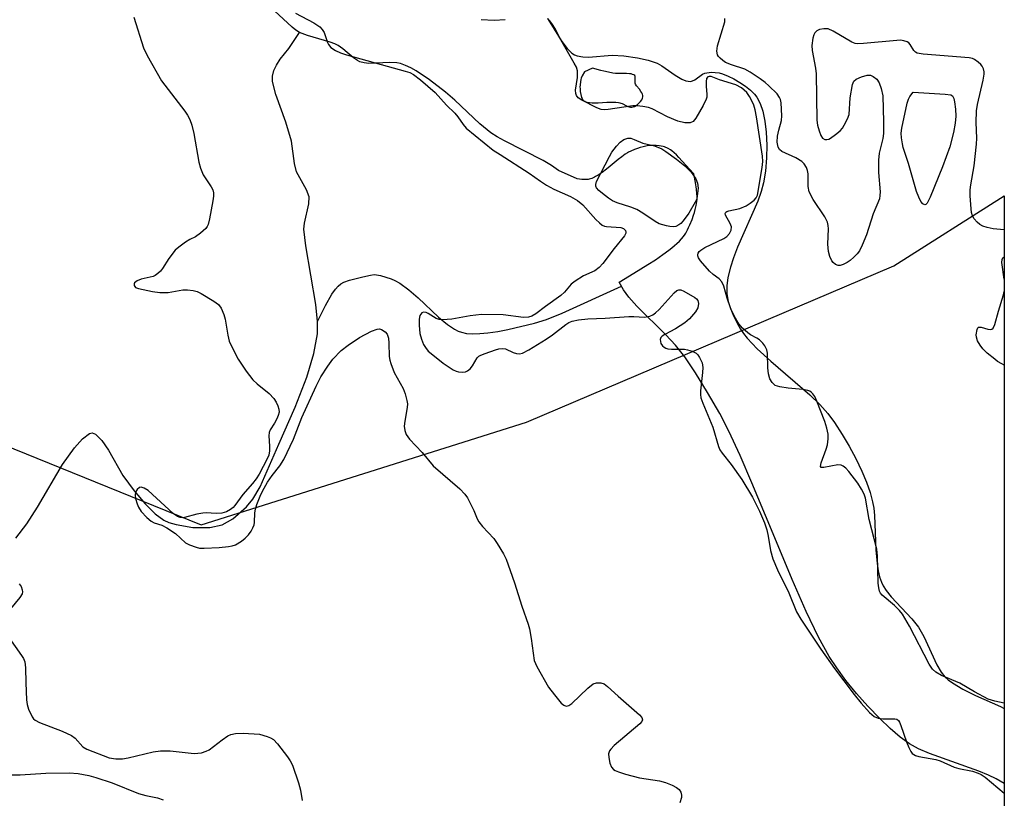
# Model space of a CAD drawing. Units: inches. Extents: x 1195768 to 1201768, y 525457 to 529457.
# Drawn here: x 1201532 to 1201768, y 526823 to 527010 of the extents above; entities that cross this region are included whole.
import ezdxf

# ---------------------------------------------------------------- set-up
doc = ezdxf.new("R2010")
doc.units = ezdxf.units.IN
doc.header["$MEASUREMENT"] = 0
for name, color, linetype in [('HYDRO-Single Line Stream', 4, 'Continuous'), ('HYDRO-Stream Poly Centerlines', 142, 'Continuous'), ('HYDRO-Water Body', 4, 'Continuous'), ('NTRL-Trees', 3, 'Continuous'), ('Undefined', 1, 'Continuous')]:
    doc.layers.add(name, color=color, linetype=linetype)

msp = doc.modelspace()

# ---------------------------------------------------------------- linework, layer by layer
at = {"layer": 'HYDRO-Single Line Stream'}
for points in [[(1201603.21, 526937.89), (1201602.81, 526941.97), (1201600.44, 526956.11), (1201599.9, 526960.09), (1201600.07, 526961.49), (1201601.16, 526966.17), (1201601.22, 526967.84), (1201600.57, 526969.55), (1201598.19, 526973.86), (1201597.7, 526975.85), (1201596.94, 526981.19), (1201595.59, 526985.81), (1201593.17, 526992.47), (1201592.38, 526995.57), (1201592.4, 526996.87), (1201592.74, 526998.18), (1201593.36, 526999.52), (1201594.24, 527000.9), (1201596.33, 527003.5), (1201598.89, 527007.36)], [(1201603.21, 526937.89), (1201605.1, 526941.78), (1201606.67, 526944.5), (1201607.5, 526945.63), (1201608.15, 526946.35), (1201608.81, 526946.93), (1201609.5, 526947.37), (1201610.88, 526947.85), (1201614.12, 526948.6), (1201615.98, 526949.04), (1201616.86, 526949.16), (1201617.41, 526949.14), (1201618.36, 526948.97), (1201620.88, 526948.16), (1201621.78, 526947.76), (1201623.01, 526947.07), (1201625.18, 526945.48), (1201627.36, 526943.58), (1201632.31, 526938.94), (1201634.4, 526937.2), (1201636.13, 526936.04), (1201636.97, 526935.61), (1201637.8, 526935.3), (1201638.98, 526935.05), (1201640.35, 526934.94), (1201642.18, 526934.98), (1201644.15, 526935.16), (1201646.54, 526935.52), (1201648.93, 526935.98), (1201655.3, 526937.51), (1201658.24, 526938.41), (1201661.95, 526939.87), (1201676.21, 526946.41)], [(1201530.71, 526885.82), (1201533.36, 526889.27), (1201535.92, 526893.26), (1201541.96, 526903.51), (1201544.84, 526907.58), (1201546.77, 526909.7), (1201548.42, 526911.02), (1201549.12, 526911.12), (1201549.87, 526910.83), (1201551.41, 526909.3), (1201552.98, 526906.96), (1201556.46, 526900.94), (1201559.16, 526897.25), (1201561.8, 526894.11), (1201564.25, 526891.7), (1201566.32, 526890.2), (1201567.5, 526889.63), (1201569.24, 526889.09), (1201573.3, 526888.44), (1201577.38, 526888.43), (1201580.35, 526889.01), (1201582.87, 526890.51), (1201586.18, 526893.38), (1201587.7, 526895.25), (1201589.44, 526898.21), (1201593.91, 526908.4), (1201597.83, 526917.33), (1201600.62, 526924.55), (1201602.36, 526930.24), (1201603.2, 526934.95), (1201603.21, 526937.89)]]:
    msp.add_lwpolyline(points, dxfattribs=at)
at = {"layer": 'HYDRO-Stream Poly Centerlines'}
msp.add_lwpolyline([(1201667.34, 526997.91), (1201666.82, 526996.9), (1201666.57, 526996.32), (1201666.5, 526996.07), (1201666.38, 526995.44), (1201666.3, 526994.76), (1201666.26, 526994.16), (1201666.27, 526993.87), (1201666.33, 526993.17), (1201666.46, 526992.43), (1201666.65, 526991.75), (1201666.76, 526991.47), (1201666.88, 526991.24), (1201667.01, 526991.06), (1201667.19, 526990.92), (1201667.39, 526990.8), (1201667.63, 526990.69), (1201667.9, 526990.61), (1201668.19, 526990.55), (1201668.51, 526990.5), (1201669.18, 526990.45), (1201669.9, 526990.45), (1201670.65, 526990.47), (1201672.7, 526990.61), (1201673.25, 526990.62), (1201674.15, 526990.6), (1201674.85, 526990.56), (1201675.51, 526990.49), (1201675.81, 526990.43), (1201676.07, 526990.36), (1201676.37, 526990.25), (1201677.42, 526989.71), (1201677.77, 526989.55), (1201678.1, 526989.44), (1201678.38, 526989.39), (1201678.69, 526989.42), (1201679.04, 526989.5), (1201679.36, 526989.59), (1201679.72, 526989.78), (1201680.1, 526990.05), (1201680.47, 526990.4), (1201680.81, 526990.79), (1201681.08, 526991.18), (1201681.27, 526991.57), (1201681.36, 526991.9), (1201681.34, 526992.18), (1201681.24, 526992.5), (1201681.09, 526992.84), (1201680.91, 526993.19), (1201680.54, 526993.75), (1201679.87, 526994.5), (1201679.61, 526994.88), (1201679.55, 526995.14), (1201679.52, 526995.46), (1201679.53, 526996.49), (1201679.49, 526996.78), (1201679.41, 526996.99), (1201679.21, 526997.16), (1201678.9, 526997.28), (1201678.52, 526997.37), (1201678.12, 526997.44), (1201677.41, 526997.5), (1201676.77, 526997.5), (1201675.4, 526997.45), (1201674.83, 526997.5), (1201674.16, 526997.59), (1201673.14, 526997.78), (1201672.01, 526998.02), (1201671.29, 526998.19), (1201669.29, 526998.73)], close=True, dxfattribs=at)
for points in [[(1201768.18, 526826.88, 0), (1201766.2, 526828.03, 0), (1201764.4, 526828.88, 0), (1201762.06, 526829.83, 0), (1201750.21, 526834.13, 0), (1201747.61, 526835.27, 0), (1201745.44, 526836.45, 0), (1201743.18, 526838.07, 0), (1201740.76, 526840.12, 0), (1201738.25, 526842.5, 0), (1201735.42, 526845.45, 0), (1201732.68, 526848.55, 0), (1201730.15, 526851.67, 0), (1201727.93, 526854.66, 0), (1201726.14, 526857.39, 0), (1201723.56, 526862.06, 0), (1201720.59, 526868.24, 0), (1201717.24, 526875.88, 0), (1201712.25, 526887.85, 0), (1201707.56, 526899.11, 0), (1201704.72, 526905.69, 0), (1201702, 526911.55, 0), (1201699.82, 526915.76, 0), (1201696.87, 526920.87, 0), (1201693.97, 526925.59, 0), (1201691.43, 526929.38, 0), (1201689.24, 526932.24, 0), (1201686.92, 526934.72, 0), (1201679.91, 526941.61, 0), (1201677.99, 526943.77, 0), (1201676.71, 526945.51, 0), (1201675.71, 526947.31, 0), (1201679.21, 526949.52, 0), (1201682.58, 526951.61, 0), (1201684.36, 526952.74, 0), (1201686.19, 526953.98, 0), (1201687.61, 526955.03, 0), (1201688.29, 526955.57, 0), (1201688.94, 526956.12, 0), (1201689.56, 526956.67, 0), (1201690.13, 526957.22, 0), (1201690.64, 526957.77, 0), (1201691.1, 526958.32, 0), (1201691.5, 526958.87, 0), (1201691.67, 526959.14, 0), (1201692.08, 526959.9, 0), (1201692.36, 526960.47, 0), (1201692.64, 526961.09, 0), (1201693.17, 526962.4, 0), (1201693.54, 526963.44, 0), (1201693.75, 526964.12, 0), (1201693.94, 526964.81, 0), (1201694.17, 526965.79, 0), (1201694.33, 526966.71, 0), (1201694.38, 526967.27, 0), (1201694.39, 526967.52, 0), (1201694.38, 526968.02, 0), (1201694.35, 526968.56, 0), (1201694.22, 526969.73, 0), (1201693.98, 526971.33, 0), (1201693.62, 526973.35, 0), (1201692.53, 526974.52, 0), (1201690, 526977.32, 0), (1201689.43, 526977.91, 0), (1201688.86, 526978.44, 0), (1201688.3, 526978.91, 0), (1201688.01, 526979.12, 0), (1201687.44, 526979.47, 0), (1201687.14, 526979.62, 0), (1201686.85, 526979.74, 0), (1201686.54, 526979.84, 0), (1201686.23, 526979.92, 0), (1201685.32, 526980.07, 0), (1201684.6, 526980.15, 0), (1201683.54, 526980.21, 0), (1201682.95, 526980.19, 0), (1201682.68, 526980.16, 0), (1201682.08, 526980.05, 0), (1201681.43, 526979.88, 0), (1201680.74, 526979.67, 0), (1201680.04, 526979.44, 0), (1201679.36, 526979.19, 0), (1201678.44, 526978.8, 0), (1201677.93, 526978.55, 0), (1201677.68, 526978.41, 0), (1201677.15, 526978.08, 0), (1201676.31, 526977.48, 0), (1201675.42, 526976.78, 0), (1201673.55, 526975.24, 0), (1201672.59, 526974.46, 0), (1201671.62, 526973.73, 0), (1201670.66, 526973.09, 0), (1201670.02, 526972.72, 0), (1201669.71, 526972.56, 0), (1201669.09, 526972.29, 0), (1201668.49, 526972.1, 0), (1201668.2, 526972.04, 0), (1201667.91, 526972, 0), (1201667.62, 526971.99, 0), (1201667.34, 526971.99, 0), (1201666.7, 526972.04, 0), (1201665.62, 526972.17, 0), (1201661.06, 526974.18, 0), (1201659.42, 526975.4, 0), (1201657.41, 526976.6, 0), (1201648.11, 526981.28, 0), (1201646.35, 526982.26, 0), (1201644.84, 526983.24, 0), (1201642.22, 526985.38, 0), (1201636.2, 526991.04, 0), (1201633.96, 526992.99, 0), (1201630.14, 526995.94, 0), (1201626.91, 526998.1, 0), (1201625.6, 526998.82, 0), (1201624.33, 526999.42, 0), (1201623.11, 526999.85, 0), (1201622.26, 527000.05, 0), (1201620.58, 527000.13, 0), (1201615.57, 526999.91, 0), (1201614.38, 527000.01, 0), (1201613.4, 527000.28, 0), (1201612.82, 527000.58, 0), (1201611.89, 527001.23, 0), (1201609.29, 527003.39, 0), (1201608.14, 527004.22, 0), (1201607.41, 527004.6, 0), (1201606.25, 527005.04, 0), (1201600.82, 527006.59, 0), (1201598.89, 527007.36, 0), (1201598.02, 527007.92, 0), (1201597.1, 527008.65, 0), (1201592.91, 527012.52, 0)], [(1201642.53, 527010.47, 0), (1201645.66, 527010.31, 0), (1201648.31, 527010.44, 0)], [(1201658.45, 527010.67, 0), (1201659.45, 527009.21, 0), (1201661.77, 527005.41, 0), (1201663.15, 527003.52, 0), (1201664.33, 527002.38, 0), (1201664.95, 527001.99, 0), (1201665.59, 527001.74, 0), (1201666.94, 527001.52, 0), (1201668.28, 527001.44, 0), (1201674, 527001.85, 0), (1201676.82, 527001.73, 0), (1201680.11, 527001.28, 0), (1201682.66, 527000.72, 0), (1201684.81, 526999.97, 0), (1201685.91, 526999.35, 0), (1201689.11, 526997.1, 0), (1201690.74, 526996.13, 0), (1201691.66, 526995.74, 0), (1201692.24, 526995.61, 0), (1201692.79, 526995.59, 0), (1201693.29, 526995.7, 0), (1201693.83, 526995.99, 0), (1201695.72, 526997.32, 0), (1201696.29, 526997.59, 0), (1201697.8, 526997.78, 0), (1201699.66, 526997.64, 0), (1201700.53, 526997.4, 0), (1201701.84, 526996.88, 0), (1201703.23, 526996.18, 0), (1201704.64, 526995.35, 0), (1201705.98, 526994.42, 0), (1201707.19, 526993.45, 0), (1201708.17, 526992.49, 0), (1201708.72, 526991.8, 0), (1201709.52, 526990.3, 0), (1201710.15, 526988.46, 0), (1201710.66, 526986.04, 0), (1201710.97, 526983.39, 0), (1201711.11, 526980.29, 0), (1201711.05, 526977.2, 0), (1201710.79, 526973.99, 0), (1201710.35, 526971.24, 0), (1201709.78, 526969.12, 0), (1201708.96, 526966.84, 0), (1201704.13, 526955.75, 0), (1201703.12, 526953.17, 0), (1201702.39, 526950.95, 0), (1201701.78, 526948.5, 0), (1201701.5, 526946.45, 0), (1201701.5, 526944.51, 0), (1201701.83, 526942.71, 0), (1201702.33, 526941.25, 0), (1201703.15, 526939.27, 0), (1201704.07, 526937.36, 0), (1201704.78, 526936.08, 0), (1201705.51, 526935, 0), (1201706.39, 526933.88, 0), (1201708.84, 526931.3, 0), (1201712.08, 526928.33, 0), (1201721.49, 526920.26, 0), (1201723.86, 526917.96, 0), (1201725.79, 526915.77, 0), (1201727.38, 526913.6, 0), (1201729.23, 526910.76, 0), (1201730.9, 526907.93, 0), (1201732.5, 526904.95, 0), (1201733.95, 526901.94, 0), (1201735.06, 526899.32, 0), (1201735.95, 526896.84, 0), (1201736.56, 526894.57, 0), (1201736.81, 526893.02, 0), (1201736.98, 526891.29, 0), (1201737.35, 526883.05, 0), (1201737.63, 526879.78, 0), (1201737.91, 526877.96, 0), (1201738.23, 526876.57, 0), (1201738.65, 526875.31, 0), (1201739.07, 526874.43, 0), (1201739.8, 526873.3, 0), (1201741.01, 526871.78, 0), (1201745.98, 526866.43, 0), (1201747.58, 526864.45, 0), (1201748.82, 526862.24, 0), (1201751.98, 526855.42, 0), (1201753, 526853.68, 0), (1201753.89, 526852.55, 0), (1201754.72, 526851.8, 0), (1201755.74, 526851.05, 0), (1201758.19, 526849.59, 0), (1201761.29, 526848.05, 0), (1201767.3, 526845.38, 0), (1201768.18, 526844.95, 0)]]:
    msp.add_polyline3d(points, dxfattribs=at)
at = {"layer": 'HYDRO-Water Body'}
for points in [[(1201658.45, 527010.67, 0), (1201659.45, 527009.21, 0), (1201661.77, 527005.41, 0), (1201663.15, 527003.52, 0), (1201664.33, 527002.38, 0), (1201664.95, 527001.99, 0), (1201665.59, 527001.74, 0), (1201666.94, 527001.52, 0), (1201668.28, 527001.44, 0), (1201674, 527001.85, 0), (1201676.82, 527001.73, 0), (1201680.11, 527001.28, 0), (1201682.66, 527000.72, 0), (1201684.81, 526999.97, 0), (1201685.91, 526999.35, 0), (1201689.11, 526997.1, 0), (1201690.74, 526996.13, 0), (1201691.66, 526995.74, 0), (1201692.24, 526995.61, 0), (1201692.79, 526995.59, 0), (1201693.29, 526995.7, 0), (1201693.83, 526995.99, 0), (1201695.72, 526997.32, 0), (1201696.29, 526997.59, 0), (1201697.8, 526997.78, 0), (1201699.66, 526997.64, 0), (1201700.53, 526997.4, 0), (1201701.84, 526996.88, 0), (1201703.23, 526996.18, 0), (1201704.64, 526995.35, 0), (1201705.98, 526994.42, 0), (1201707.19, 526993.45, 0), (1201708.17, 526992.49, 0), (1201708.72, 526991.8, 0), (1201709.52, 526990.3, 0), (1201710.15, 526988.46, 0), (1201710.66, 526986.04, 0), (1201710.97, 526983.39, 0), (1201711.11, 526980.29, 0), (1201711.05, 526977.2, 0), (1201710.79, 526973.99, 0), (1201710.35, 526971.24, 0), (1201709.78, 526969.12, 0), (1201708.96, 526966.84, 0), (1201704.13, 526955.75, 0), (1201703.12, 526953.17, 0), (1201702.39, 526950.95, 0), (1201701.78, 526948.5, 0), (1201701.5, 526946.45, 0), (1201701.5, 526944.51, 0), (1201701.83, 526942.71, 0), (1201702.33, 526941.25, 0), (1201703.15, 526939.27, 0), (1201704.07, 526937.36, 0), (1201704.78, 526936.08, 0), (1201705.51, 526935, 0), (1201706.39, 526933.88, 0), (1201708.84, 526931.3, 0), (1201712.08, 526928.33, 0), (1201721.49, 526920.26, 0), (1201723.86, 526917.96, 0), (1201725.79, 526915.77, 0), (1201727.38, 526913.6, 0), (1201729.23, 526910.76, 0), (1201730.9, 526907.93, 0), (1201732.5, 526904.95, 0), (1201733.95, 526901.94, 0), (1201735.06, 526899.32, 0), (1201735.95, 526896.84, 0), (1201736.56, 526894.57, 0), (1201736.81, 526893.02, 0), (1201736.98, 526891.29, 0), (1201737.35, 526883.05, 0), (1201737.63, 526879.78, 0), (1201737.91, 526877.96, 0), (1201738.23, 526876.57, 0), (1201738.65, 526875.31, 0), (1201739.07, 526874.43, 0), (1201739.8, 526873.3, 0), (1201741.01, 526871.78, 0), (1201745.98, 526866.43, 0), (1201747.58, 526864.45, 0), (1201748.82, 526862.24, 0), (1201751.98, 526855.42, 0), (1201753, 526853.68, 0), (1201753.89, 526852.55, 0), (1201754.72, 526851.8, 0), (1201755.74, 526851.05, 0), (1201758.19, 526849.59, 0), (1201761.29, 526848.05, 0), (1201767.3, 526845.38, 0), (1201768.18, 526844.95, 0), (1201768.18, 526826.88, 0), (1201766.2, 526828.03, 0), (1201764.4, 526828.88, 0), (1201762.06, 526829.83, 0), (1201750.21, 526834.13, 0), (1201747.61, 526835.27, 0), (1201745.44, 526836.45, 0), (1201743.18, 526838.07, 0), (1201740.76, 526840.12, 0), (1201738.25, 526842.5, 0), (1201735.42, 526845.45, 0), (1201732.68, 526848.55, 0), (1201730.15, 526851.67, 0), (1201727.93, 526854.66, 0), (1201726.14, 526857.39, 0), (1201723.56, 526862.06, 0), (1201720.59, 526868.24, 0), (1201717.24, 526875.88, 0), (1201712.25, 526887.85, 0), (1201707.56, 526899.11, 0), (1201704.72, 526905.69, 0), (1201702, 526911.55, 0), (1201699.82, 526915.76, 0), (1201696.87, 526920.87, 0), (1201693.97, 526925.59, 0), (1201691.43, 526929.38, 0), (1201689.24, 526932.24, 0), (1201686.92, 526934.72, 0), (1201679.91, 526941.61, 0), (1201677.99, 526943.77, 0), (1201676.71, 526945.51, 0), (1201675.71, 526947.31, 0), (1201679.21, 526949.52, 0), (1201682.58, 526951.61, 0), (1201684.36, 526952.74, 0), (1201686.19, 526953.98, 0), (1201687.61, 526955.03, 0), (1201688.29, 526955.57, 0), (1201688.94, 526956.12, 0), (1201689.56, 526956.67, 0), (1201690.13, 526957.22, 0), (1201690.64, 526957.77, 0), (1201691.1, 526958.32, 0), (1201691.5, 526958.87, 0), (1201691.67, 526959.14, 0), (1201692.08, 526959.9, 0), (1201692.36, 526960.47, 0), (1201692.64, 526961.09, 0), (1201693.17, 526962.4, 0), (1201693.54, 526963.44, 0), (1201693.75, 526964.12, 0), (1201693.94, 526964.81, 0), (1201694.17, 526965.79, 0), (1201694.33, 526966.71, 0), (1201694.38, 526967.27, 0), (1201694.39, 526967.52, 0), (1201694.38, 526968.02, 0), (1201694.35, 526968.56, 0), (1201694.22, 526969.73, 0), (1201693.98, 526971.33, 0), (1201693.62, 526973.35, 0), (1201692.53, 526974.52, 0), (1201690, 526977.32, 0), (1201689.43, 526977.91, 0), (1201688.86, 526978.44, 0), (1201688.3, 526978.91, 0), (1201688.01, 526979.12, 0), (1201687.44, 526979.47, 0), (1201687.14, 526979.62, 0), (1201686.85, 526979.74, 0), (1201686.54, 526979.84, 0), (1201686.23, 526979.92, 0), (1201685.32, 526980.07, 0), (1201684.6, 526980.15, 0), (1201683.54, 526980.21, 0), (1201682.95, 526980.19, 0), (1201682.68, 526980.16, 0), (1201682.08, 526980.05, 0), (1201681.43, 526979.88, 0), (1201680.74, 526979.67, 0), (1201680.04, 526979.44, 0), (1201679.36, 526979.19, 0), (1201678.44, 526978.8, 0), (1201677.93, 526978.55, 0), (1201677.68, 526978.41, 0), (1201677.15, 526978.08, 0), (1201676.31, 526977.48, 0), (1201675.42, 526976.78, 0), (1201673.55, 526975.24, 0), (1201672.59, 526974.46, 0), (1201671.62, 526973.73, 0), (1201670.66, 526973.09, 0), (1201670.02, 526972.72, 0), (1201669.71, 526972.56, 0), (1201669.09, 526972.29, 0), (1201668.49, 526972.1, 0), (1201668.2, 526972.04, 0), (1201667.91, 526972, 0), (1201667.62, 526971.99, 0), (1201667.34, 526971.99, 0), (1201666.7, 526972.04, 0), (1201665.62, 526972.17, 0), (1201661.06, 526974.18, 0), (1201659.42, 526975.4, 0), (1201657.41, 526976.6, 0), (1201648.11, 526981.28, 0), (1201646.35, 526982.26, 0), (1201644.84, 526983.24, 0), (1201642.22, 526985.38, 0), (1201636.2, 526991.04, 0), (1201633.96, 526992.99, 0), (1201630.14, 526995.94, 0), (1201626.91, 526998.1, 0), (1201625.6, 526998.82, 0), (1201624.33, 526999.42, 0), (1201623.11, 526999.85, 0), (1201622.26, 527000.05, 0), (1201620.58, 527000.13, 0), (1201615.57, 526999.91, 0), (1201614.38, 527000.01, 0), (1201613.4, 527000.28, 0), (1201612.82, 527000.58, 0), (1201611.89, 527001.23, 0), (1201609.29, 527003.39, 0), (1201608.14, 527004.22, 0), (1201607.41, 527004.6, 0), (1201606.25, 527005.04, 0), (1201600.82, 527006.59, 0), (1201598.89, 527007.36, 0), (1201598.02, 527007.92, 0), (1201597.1, 527008.65, 0), (1201592.91, 527012.52, 0)], [(1201642.53, 527010.47, 0), (1201645.66, 527010.31, 0), (1201648.31, 527010.44, 0)]]:
    msp.add_polyline3d(points, dxfattribs=at)
msp.add_polyline3d([(1201669.18, 526990.45, 0), (1201669.9, 526990.45, 0), (1201670.65, 526990.47, 0), (1201672.7, 526990.61, 0), (1201673.25, 526990.62, 0), (1201674.15, 526990.6, 0), (1201674.85, 526990.56, 0), (1201675.51, 526990.49, 0), (1201675.81, 526990.43, 0), (1201676.07, 526990.36, 0), (1201676.37, 526990.25, 0), (1201677.42, 526989.71, 0), (1201677.77, 526989.55, 0), (1201678.1, 526989.44, 0), (1201678.38, 526989.39, 0), (1201678.69, 526989.42, 0), (1201679.04, 526989.5, 0), (1201679.36, 526989.59, 0), (1201679.72, 526989.78, 0), (1201680.1, 526990.05, 0), (1201680.47, 526990.4, 0), (1201680.81, 526990.79, 0), (1201681.08, 526991.18, 0), (1201681.27, 526991.57, 0), (1201681.36, 526991.9, 0), (1201681.34, 526992.18, 0), (1201681.24, 526992.5, 0), (1201681.09, 526992.84, 0), (1201680.91, 526993.19, 0), (1201680.54, 526993.75, 0), (1201679.87, 526994.5, 0), (1201679.61, 526994.88, 0), (1201679.55, 526995.14, 0), (1201679.52, 526995.46, 0), (1201679.53, 526996.49, 0), (1201679.49, 526996.78, 0), (1201679.41, 526996.99, 0), (1201679.21, 526997.16, 0), (1201678.9, 526997.28, 0), (1201678.52, 526997.37, 0), (1201678.12, 526997.44, 0), (1201677.41, 526997.5, 0), (1201676.77, 526997.5, 0), (1201675.4, 526997.45, 0), (1201674.83, 526997.5, 0), (1201674.16, 526997.59, 0), (1201673.14, 526997.78, 0), (1201672.01, 526998.02, 0), (1201671.29, 526998.19, 0), (1201669.29, 526998.73, 0), (1201667.34, 526997.91, 0), (1201666.82, 526996.9, 0), (1201666.57, 526996.32, 0), (1201666.5, 526996.07, 0), (1201666.38, 526995.44, 0), (1201666.3, 526994.76, 0), (1201666.26, 526994.16, 0), (1201666.27, 526993.87, 0), (1201666.33, 526993.17, 0), (1201666.46, 526992.43, 0), (1201666.65, 526991.75, 0), (1201666.76, 526991.47, 0), (1201666.88, 526991.24, 0), (1201667.01, 526991.06, 0), (1201667.19, 526990.92, 0), (1201667.39, 526990.8, 0), (1201667.63, 526990.69, 0), (1201667.9, 526990.61, 0), (1201668.19, 526990.55, 0), (1201668.51, 526990.5, 0)], close=True, dxfattribs=at)
at = {"layer": 'NTRL-Trees'}
msp.add_polyline3d([(1201414.81, 527426.52, 0), (1201410.33, 527346.26, 0), (1201374.16, 527291.28, 0), (1201313.4, 527262.35, 0), (1201283.02, 527231.97, 0), (1201303.27, 527184.22, 0), (1201337.99, 527163.97, 0), (1201385.74, 527130.69, 0), (1201450.84, 527017.85, 0), (1201521.73, 526910.79, 0), (1201575.26, 526889.08, 0), (1201653.39, 526913.68, 0), (1201741.64, 526951.3, 0), (1201768.19, 526968.11, 0), (1201768.09, 525457.03, 0)], dxfattribs=at)
at = {"layer": 'Undefined'}
for points, elevation in [([(1201749.06, 526965.91), (1201748.61, 526966.16), (1201748.16, 526966.76), (1201747.64, 526967.77), (1201747.12, 526969.16), (1201745.18, 526975.85), (1201743.92, 526979.72), (1201743.7, 526980.57), (1201743.5, 526982.02), (1201743.42, 526983.18), (1201743.54, 526984.34), (1201744.86, 526990.34), (1201745.17, 526991.3), (1201745.5, 526991.97), (1201746.29, 526992.99), (1201753.98, 526992.55), (1201755.33, 526992.33), (1201755.73, 526992.1), (1201756.07, 526991.48), (1201756.24, 526990.68), (1201756.44, 526988.94), (1201756.54, 526987.2), (1201756.36, 526985.53), (1201755.96, 526983.29), (1201755.08, 526979.83), (1201753.33, 526975.05), (1201750.36, 526967.81), (1201749.63, 526966.31), (1201749.35, 526965.99)], 282), ([(1201688.71, 526960.62), (1201687.87, 526960.69), (1201687.01, 526960.87), (1201685.31, 526961.38), (1201684.28, 526961.92), (1201681.38, 526963.92), (1201679.92, 526964.77), (1201678.49, 526965.33), (1201675.16, 526966.42), (1201674.09, 526966.88), (1201673.09, 526967.53), (1201671.66, 526968.64), (1201670.76, 526969.41), (1201670.22, 526970.03), (1201670.06, 526970.43), (1201670.03, 526970.78), (1201670.22, 526971.56), (1201673.33, 526977.57), (1201673.95, 526978.58), (1201675.01, 526980), (1201675.94, 526981), (1201676.78, 526981.64), (1201677.72, 526981.95), (1201678.47, 526981.92), (1201679.25, 526981.66), (1201681.33, 526980.73), (1201684.17, 526980.07), (1201685.93, 526979.35), (1201686.9, 526978.74), (1201689.46, 526976.89), (1201691.46, 526975.31), (1201692.94, 526973.79), (1201694.08, 526972.14), (1201694.5, 526971.1), (1201694.66, 526969.96), (1201694.3, 526967.38), (1201693.95, 526966.58), (1201692.42, 526963.9), (1201691.05, 526962.05), (1201690.47, 526961.45), (1201690, 526961.1), (1201689.25, 526960.72)], 280)]:
    msp.add_lwpolyline(points, close=True, dxfattribs=dict(at, elevation=elevation))
for points, elevation in [([(1201531.57, 526874.86), (1201531.99, 526874.2), (1201532.26, 526873.46), (1201532.33, 526872.97), (1201532.25, 526872.49), (1201531.71, 526871.57), (1201529.46, 526868.9)], 284), ([(1201528.13, 526863.32), (1201532.12, 526857.63), (1201532.57, 526856.9), (1201532.92, 526856.13), (1201533.11, 526854.69), (1201533.13, 526851.1), (1201533.29, 526847.04), (1201533.44, 526845.9), (1201533.81, 526844.78), (1201534.7, 526842.92), (1201535.03, 526842.45), (1201535.42, 526842.08), (1201536.41, 526841.55), (1201541.85, 526839.47), (1201544.13, 526838.42), (1201545.02, 526837.79), (1201546.86, 526835.73), (1201547.8, 526835.12), (1201553.19, 526833.11), (1201554.73, 526832.84), (1201556.34, 526832.82), (1201557.77, 526833.05), (1201563.76, 526834.5), (1201565.49, 526834.75), (1201567.81, 526834.79), (1201573.61, 526834.15), (1201574.47, 526834.16), (1201575.33, 526834.31), (1201576.45, 526834.65), (1201577.22, 526835.03), (1201580.28, 526837.41), (1201581.66, 526838.34), (1201582.41, 526838.67), (1201583.55, 526838.91), (1201585.32, 526838.99), (1201589.29, 526838.72), (1201591.13, 526838.21), (1201591.91, 526837.89), (1201592.62, 526837.49), (1201593.64, 526836.44), (1201596, 526833.34), (1201596.67, 526832.36), (1201597.19, 526831.29), (1201598.65, 526827.03), (1201599.11, 526825.33), (1201599.49, 526822.78)], 284), ([(1201515.09, 526820.13), (1201517.58, 526823.87), (1201518.83, 526825.56), (1201519.62, 526826.45), (1201520.74, 526827.32), (1201521.75, 526827.84), (1201523.67, 526828.48), (1201525.05, 526828.82), (1201526.42, 526828.97), (1201531.76, 526828.95), (1201537.97, 526829.38), (1201543.53, 526829.45), (1201545.7, 526829.33), (1201548.26, 526828.84), (1201549.98, 526828.37), (1201553.92, 526827.08), (1201560.18, 526824.54), (1201562.01, 526824.04), (1201564.74, 526823.46), (1201566.11, 526822.98)], 286)]:
    msp.add_lwpolyline(points, dxfattribs=dict(at, elevation=elevation))
for points in [[(1201597.89, 527011.97, 280), (1201602.33, 527009.66, 280), (1201603.79, 527008.71, 280), (1201604.35, 527008.06, 280), (1201604.81, 527007.32, 280), (1201605.6, 527004.95, 280), (1201605.83, 527004.46, 280), (1201606.45, 527003.73, 280), (1201607.52, 527003, 280), (1201608.77, 527002.43, 280), (1201610.19, 527001.97, 280), (1201618.48, 526999.61, 280), (1201624.27, 526998.08, 280), (1201625.35, 526997.7, 280), (1201626.29, 526997.21, 280), (1201627.92, 526995.97, 280), (1201631.5, 526992.9, 280), (1201634.18, 526989.87, 280), (1201636.17, 526987.96, 280), (1201636.89, 526987.06, 280), (1201638.19, 526985.2, 280), (1201638.91, 526984.37, 280), (1201645.44, 526979.1, 280), (1201647.07, 526977.99, 280), (1201654.09, 526973.51, 280), (1201656.77, 526971.58, 280), (1201658.24, 526970.65, 280), (1201660, 526969.67, 280), (1201663.97, 526967.95, 280), (1201665.63, 526966.96, 280), (1201666.93, 526965.91, 280), (1201670.06, 526962.43, 280), (1201670.92, 526961.61, 280), (1201671.61, 526961.08, 280), (1201672.11, 526960.83, 280), (1201672.64, 526960.69, 280), (1201676.07, 526960.48, 280), (1201676.74, 526960.24, 280), (1201677.2, 526959.76, 280), (1201677.3, 526959.36, 280), (1201677.27, 526959.14, 280), (1201676.93, 526958.46, 280), (1201674.5, 526955.47, 280), (1201671.76, 526951.8, 280), (1201670.88, 526950.84, 280), (1201669.8, 526950.09, 280), (1201667.11, 526948.88, 280), (1201665.09, 526947.59, 280), (1201664.18, 526946.84, 280), (1201662.54, 526944.92, 280), (1201661.7, 526944.12, 280), (1201657.94, 526941.53, 280), (1201655.64, 526939.74, 280), (1201654.66, 526939.17, 280), (1201653.86, 526938.94, 280), (1201652.73, 526938.86, 280), (1201647.78, 526939.5, 280), (1201642.63, 526939.56, 280), (1201639.89, 526939.28, 280), (1201635.46, 526938.45, 280), (1201633.23, 526938.33, 280), (1201632.42, 526938.41, 280), (1201631.71, 526938.62, 280), (1201629.8, 526939.82, 280), (1201629.32, 526940.05, 280), (1201628.66, 526940.12, 280), (1201628.29, 526939.97, 280), (1201628.01, 526939.68, 280), (1201627.8, 526939.31, 280), (1201627.62, 526938.49, 280), (1201627.6, 526936.98, 280), (1201627.83, 526935.03, 280), (1201628.16, 526933.67, 280), (1201628.7, 526932.37, 280), (1201629.12, 526931.65, 280), (1201629.83, 526930.8, 280), (1201630.9, 526929.86, 280), (1201633.39, 526927.92, 280), (1201635.78, 526926.32, 280), (1201636.55, 526925.97, 280), (1201637.11, 526925.83, 280), (1201637.97, 526925.74, 280), (1201638.79, 526925.81, 280), (1201639.28, 526926.02, 280), (1201639.92, 526926.56, 280), (1201640.45, 526927.24, 280), (1201641.57, 526929.18, 280), (1201641.95, 526929.54, 280), (1201642.42, 526929.82, 280), (1201643.47, 526930.25, 280), (1201645.95, 526931.08, 280), (1201646.77, 526931.32, 280), (1201647.58, 526931.44, 280), (1201648.38, 526931.31, 280), (1201650.2, 526930.46, 280), (1201650.98, 526930.19, 280), (1201651.75, 526930.14, 280), (1201652.46, 526930.3, 280), (1201653.96, 526931.06, 280), (1201658.13, 526933.62, 280), (1201659.66, 526934.68, 280), (1201662.86, 526937.17, 280), (1201663.59, 526937.64, 280), (1201664.35, 526937.95, 280), (1201665.94, 526938.28, 280), (1201668.16, 526938.53, 280), (1201672.31, 526938.67, 280), (1201678.01, 526939.14, 280), (1201679.16, 526939.14, 280), (1201681.74, 526938.96, 280), (1201683, 526939.16, 280), (1201683.74, 526939.47, 280), (1201684.43, 526939.96, 280), (1201685.28, 526940.79, 280), (1201688.92, 526944.81, 280), (1201689.55, 526945.33, 280), (1201690, 526945.51, 280), (1201690.48, 526945.48, 280), (1201691.24, 526945.18, 280), (1201693.82, 526943.67, 280), (1201694.25, 526943.32, 280), (1201694.57, 526942.91, 280), (1201694.73, 526942.19, 280), (1201694.55, 526941.15, 280), (1201694, 526940.22, 280), (1201692.55, 526938.51, 280), (1201691.45, 526937.58, 280), (1201689.21, 526936.11, 280), (1201686.65, 526934.81, 280), (1201685.99, 526934.38, 280), (1201685.68, 526934.02, 280), (1201685.55, 526933.58, 280), (1201685.57, 526933.09, 280), (1201685.71, 526932.63, 280), (1201686.09, 526932.07, 280), (1201686.45, 526931.74, 280), (1201686.87, 526931.48, 280), (1201687.36, 526931.32, 280), (1201688.22, 526931.23, 280), (1201691.33, 526931.25, 280), (1201692.11, 526931.13, 280), (1201693.2, 526930.8, 280), (1201694.17, 526930.27, 280), (1201694.53, 526929.89, 280), (1201694.98, 526929.21, 280), (1201695.57, 526927.95, 280), (1201695.76, 526926.86, 280), (1201695.69, 526925.68, 280), (1201695.18, 526921.25, 280), (1201695.17, 526920.37, 280), (1201695.3, 526919.56, 280), (1201695.74, 526918.25, 280), (1201698.15, 526912.49, 280), (1201699.54, 526907.88, 280), (1201699.89, 526907.1, 280), (1201700.4, 526906.3, 280), (1201702.61, 526903.52, 280), (1201705.11, 526899.96, 280), (1201707.69, 526895.67, 280), (1201709.38, 526892.35, 280), (1201710.56, 526889.51, 280), (1201711.15, 526887.81, 280), (1201711.48, 526886.31, 280), (1201712.01, 526882.91, 280), (1201712.58, 526880.88, 280), (1201713.72, 526878.25, 280), (1201716.42, 526872.68, 280), (1201718.23, 526868.16, 280), (1201719.29, 526866.36, 280), (1201724.15, 526859.18, 280), (1201727.41, 526854.56, 280), (1201732.11, 526848.25, 280), (1201733.77, 526846.21, 280), (1201735.81, 526843.94, 280), (1201736.89, 526843.02, 280), (1201737.87, 526842.59, 280), (1201738.98, 526842.43, 280), (1201741.85, 526842.44, 280), (1201742.34, 526842.32, 280), (1201742.73, 526842.06, 280), (1201743.02, 526841.64, 280), (1201743.36, 526840.87, 280), (1201744.7, 526836.92, 280), (1201745.23, 526835.56, 280), (1201745.75, 526834.56, 280), (1201746.09, 526834.14, 280), (1201746.44, 526833.86, 280), (1201746.88, 526833.65, 280), (1201747.67, 526833.42, 280), (1201751.74, 526832.7, 280), (1201752.79, 526832.32, 280), (1201756.15, 526830.81, 280), (1201757.3, 526830.51, 280), (1201760.53, 526829.85, 280), (1201761.88, 526829.41, 280), (1201762.61, 526829.05, 280), (1201763.56, 526828.39, 280), (1201768.18, 526824.62, 280)], [(1201559.06, 527011.02, 282), (1201561.42, 527003.67, 282), (1201562.29, 527001.82, 282), (1201565.76, 526995.69, 282), (1201571.36, 526988.42, 282), (1201572, 526987.44, 282), (1201572.52, 526986.41, 282), (1201573.01, 526985.06, 282), (1201573.49, 526983.08, 282), (1201574.72, 526976.18, 282), (1201575.07, 526974.77, 282), (1201575.78, 526973.17, 282), (1201577.7, 526970.25, 282), (1201578.03, 526969.54, 282), (1201578.22, 526968.83, 282), (1201578.25, 526968.03, 282), (1201578.1, 526966.9, 282), (1201577.3, 526962.6, 282), (1201576.95, 526961.22, 282), (1201576.72, 526960.72, 282), (1201576.39, 526960.27, 282), (1201575.11, 526959.12, 282), (1201573.91, 526958.28, 282), (1201572.51, 526957.57, 282), (1201571.54, 526956.96, 282), (1201569.92, 526955.78, 282), (1201569.05, 526955.03, 282), (1201567.48, 526953.02, 282), (1201566, 526950.61, 282), (1201565.47, 526949.99, 282), (1201564.88, 526949.45, 282), (1201564.22, 526948.98, 282), (1201563.72, 526948.74, 282), (1201560.87, 526948.04, 282), (1201559.87, 526947.68, 282), (1201559.29, 526947.19, 282), (1201559.16, 526946.91, 282), (1201559.18, 526946.53, 282), (1201559.51, 526946.1, 282), (1201560.21, 526945.81, 282), (1201563.61, 526945.13, 282), (1201565.32, 526944.89, 282), (1201567.32, 526944.88, 282), (1201570.88, 526945.54, 282), (1201571.99, 526945.54, 282), (1201573.37, 526945.38, 282), (1201574.29, 526945.1, 282), (1201575.28, 526944.61, 282), (1201578.3, 526942.82, 282), (1201579.46, 526941.98, 282), (1201580.11, 526941.13, 282), (1201580.75, 526939.62, 282), (1201581.02, 526938.46, 282), (1201581.65, 526934.6, 282), (1201582.03, 526933.18, 282), (1201582.73, 526931.64, 282), (1201584.16, 526928.87, 282), (1201586.07, 526925.99, 282), (1201587.67, 526923.91, 282), (1201588.72, 526922.94, 282), (1201591.6, 526920.57, 282), (1201592.69, 526919.39, 282), (1201593.25, 526918.53, 282), (1201593.69, 526917.6, 282), (1201593.91, 526916.86, 282), (1201593.97, 526916.11, 282), (1201593.79, 526915.3, 282), (1201593.45, 526914.5, 282), (1201592.9, 526913.46, 282), (1201591.87, 526911.86, 282), (1201591.63, 526911.2, 282), (1201591.54, 526910.42, 282), (1201591.69, 526907.91, 282), (1201591.67, 526906.82, 282), (1201591.49, 526905.8, 282), (1201591.12, 526904.87, 282), (1201589.2, 526901.25, 282), (1201588.45, 526900.08, 282), (1201587.61, 526898.99, 282), (1201585.3, 526896.32, 282), (1201583.35, 526893.67, 282), (1201582.96, 526893.24, 282), (1201582.31, 526892.7, 282), (1201581.35, 526892.14, 282), (1201580.27, 526891.84, 282), (1201578.83, 526891.74, 282), (1201576.5, 526891.91, 282), (1201575.63, 526891.89, 282), (1201574.23, 526891.62, 282), (1201571.28, 526890.81, 282), (1201570.76, 526890.74, 282), (1201570.25, 526890.78, 282), (1201569.56, 526891.05, 282), (1201568.53, 526891.8, 282), (1201562.5, 526897.28, 282), (1201561.59, 526897.86, 282), (1201560.88, 526898.08, 282), (1201560.44, 526898.01, 282), (1201559.86, 526897.55, 282), (1201559.47, 526896.88, 282), (1201559.38, 526896.21, 282), (1201559.49, 526895.41, 282), (1201559.9, 526894.07, 282), (1201560.25, 526893.28, 282), (1201560.87, 526892.28, 282), (1201562.18, 526890.8, 282), (1201563.23, 526889.89, 282), (1201563.95, 526889.52, 282), (1201565.84, 526888.93, 282), (1201567, 526888.36, 282), (1201569.14, 526886.94, 282), (1201571.48, 526884.73, 282), (1201572.45, 526884.22, 282), (1201574.03, 526883.65, 282), (1201574.84, 526883.47, 282), (1201576.02, 526883.42, 282), (1201579.58, 526883.63, 282), (1201581.87, 526883.85, 282), (1201582.71, 526883.99, 282), (1201583.52, 526884.27, 282), (1201584.97, 526885.15, 282), (1201585.83, 526885.86, 282), (1201586.61, 526886.66, 282), (1201587.27, 526887.55, 282), (1201587.68, 526888.29, 282), (1201587.99, 526889.08, 282), (1201588.1, 526889.63, 282), (1201588.16, 526891.96, 282), (1201588.28, 526892.84, 282), (1201588.61, 526893.94, 282), (1201589.61, 526896.35, 282), (1201590.37, 526897.86, 282), (1201591.22, 526899.3, 282), (1201592.3, 526900.87, 282), (1201594.17, 526903.23, 282), (1201595.09, 526904.78, 282), (1201597.41, 526909.66, 282), (1201599.45, 526914.86, 282), (1201602.87, 526922.37, 282), (1201604.02, 526924.63, 282), (1201605.7, 526927.2, 282), (1201606.9, 526928.81, 282), (1201608.91, 526930.91, 282), (1201610.55, 526932.19, 282), (1201613.26, 526934.06, 282), (1201616.22, 526935.56, 282), (1201617.57, 526936.07, 282), (1201618.1, 526936.12, 282), (1201618.59, 526935.99, 282), (1201619.48, 526935.39, 282), (1201619.92, 526934.82, 282), (1201620.26, 526933.86, 282), (1201620.37, 526932.7, 282), (1201620.43, 526929.47, 282), (1201620.56, 526928.61, 282), (1201620.79, 526927.78, 282), (1201621.63, 526925.63, 282), (1201623.82, 526921.82, 282), (1201624.28, 526920.51, 282), (1201624.68, 526918.89, 282), (1201624.79, 526918.08, 282), (1201624.74, 526917.2, 282), (1201624.18, 526913.96, 282), (1201624.06, 526912.78, 282), (1201624.18, 526911.73, 282), (1201624.52, 526910.75, 282), (1201625.29, 526909.63, 282), (1201628.36, 526906.44, 282), (1201631.03, 526903.21, 282), (1201637.37, 526897.69, 282), (1201638.6, 526896.45, 282), (1201639.22, 526895.52, 282), (1201640.14, 526893.78, 282), (1201640.74, 526892.51, 282), (1201641.54, 526890.5, 282), (1201641.95, 526889.78, 282), (1201642.88, 526888.65, 282), (1201645.56, 526885.79, 282), (1201646.38, 526884.6, 282), (1201647.87, 526882.11, 282), (1201648.5, 526880.82, 282), (1201649.5, 526878.09, 282), (1201650.54, 526875.08, 282), (1201652.28, 526869.54, 282), (1201653.84, 526865.18, 282), (1201654.11, 526864.04, 282), (1201654.51, 526861.7, 282), (1201655.24, 526856.48, 282), (1201655.9, 526855, 282), (1201658.72, 526850.07, 282), (1201660.11, 526848.22, 282), (1201661.76, 526846.21, 282), (1201662.36, 526845.69, 282), (1201662.97, 526845.5, 282), (1201663.6, 526845.63, 282), (1201664.27, 526846.09, 282), (1201668.12, 526849.84, 282), (1201669.45, 526850.87, 282), (1201670.21, 526851.12, 282), (1201671.29, 526851.1, 282), (1201672.03, 526850.83, 282), (1201672.9, 526850.23, 282), (1201675.45, 526847.85, 282), (1201680.52, 526843.43, 282), (1201681.09, 526842.76, 282), (1201681.25, 526842.2, 282), (1201681.14, 526841.8, 282), (1201680.67, 526841.22, 282), (1201674.51, 526836.01, 282), (1201673.67, 526835.19, 282), (1201673.35, 526834.75, 282), (1201673.14, 526834.01, 282), (1201673.17, 526833.19, 282), (1201673.43, 526831.8, 282), (1201673.82, 526830.79, 282), (1201674.3, 526830.27, 282), (1201674.73, 526829.99, 282), (1201675.51, 526829.67, 282), (1201677.18, 526829.17, 282), (1201680.54, 526828.27, 282), (1201685.4, 526827.51, 282), (1201686.8, 526827.14, 282), (1201688.43, 526826.48, 282), (1201689.46, 526825.96, 282), (1201690.09, 526825.46, 282), (1201690.45, 526824.82, 282), (1201690.62, 526824.08, 282), (1201690.62, 526823.56, 282), (1201690.27, 526822.22, 282)], [(1201768.18, 526846.18, 280), (1201765.88, 526846.67, 280), (1201764.29, 526847.18, 280), (1201761.04, 526848.9, 280), (1201757.53, 526851.04, 280), (1201753.12, 526852.85, 280), (1201751.74, 526853.66, 280), (1201750.94, 526854.4, 280), (1201750.14, 526855.55, 280), (1201745.41, 526864.73, 280), (1201743.77, 526867.58, 280), (1201743.02, 526868.46, 280), (1201741.77, 526869.68, 280), (1201738.87, 526872.13, 280), (1201738.46, 526872.66, 280), (1201738.22, 526873.15, 280), (1201738.02, 526873.95, 280), (1201737.9, 526875.07, 280), (1201737.72, 526881.61, 280), (1201737.55, 526883.21, 280), (1201735.73, 526890.3, 280), (1201734.87, 526895.42, 280), (1201734.49, 526896.45, 280), (1201733.89, 526897.65, 280), (1201732.97, 526899.07, 280), (1201730.87, 526901.84, 280), (1201730.12, 526902.68, 280), (1201729.48, 526903.16, 280), (1201728.98, 526903.35, 280), (1201728.17, 526903.44, 280), (1201724.81, 526902.84, 280), (1201724.2, 526902.86, 280), (1201724.02, 526903.07, 280), (1201724.16, 526903.92, 280), (1201725.38, 526907.19, 280), (1201725.71, 526908.3, 280), (1201725.88, 526909.72, 280), (1201725.86, 526910.86, 280), (1201725.58, 526912.24, 280), (1201725.08, 526913.88, 280), (1201723.19, 526918.73, 280), (1201722.65, 526919.9, 280), (1201722.23, 526920.51, 280), (1201721.88, 526920.86, 280), (1201721.47, 526921.14, 280), (1201720.96, 526921.35, 280), (1201719.81, 526921.55, 280), (1201716.25, 526921.91, 280), (1201714.23, 526922.2, 280), (1201713.18, 526922.55, 280), (1201712.4, 526923.23, 280), (1201711.85, 526924.15, 280), (1201711.55, 526925.29, 280), (1201711.36, 526926.77, 280), (1201711.3, 526930.28, 280), (1201711.13, 526931.1, 280), (1201710.68, 526932.06, 280), (1201710.2, 526932.71, 280), (1201709.38, 526933.47, 280), (1201708.75, 526933.89, 280), (1201707.22, 526934.66, 280), (1201706.54, 526935.14, 280), (1201705.33, 526936.28, 280), (1201704.43, 526937.33, 280), (1201703.39, 526939.08, 280), (1201702.51, 526940.94, 280), (1201701.59, 526943.47, 280), (1201700.78, 526946.42, 280), (1201700.33, 526947.41, 280), (1201699.69, 526948.16, 280), (1201698.22, 526949.2, 280), (1201697.37, 526950.01, 280), (1201695.24, 526952.51, 280), (1201694.76, 526953.2, 280), (1201694.56, 526953.66, 280), (1201694.53, 526953.89, 280), (1201694.63, 526954.31, 280), (1201694.88, 526954.71, 280), (1201695.27, 526955.06, 280), (1201696.26, 526955.64, 280), (1201700.81, 526957.8, 280), (1201701.5, 526958.29, 280), (1201702.19, 526959.08, 280), (1201702.57, 526959.88, 280), (1201702.62, 526960.67, 280), (1201702.36, 526961.46, 280), (1201701.23, 526963.42, 280), (1201701.16, 526963.82, 280), (1201701.26, 526964.13, 280), (1201701.57, 526964.36, 280), (1201702.01, 526964.51, 280), (1201704.67, 526965.06, 280), (1201706.15, 526965.68, 280), (1201707.17, 526966.32, 280), (1201708.09, 526967.04, 280), (1201708.58, 526967.63, 280), (1201708.88, 526968.28, 280), (1201710.05, 526974.87, 280), (1201710.16, 526976.34, 280), (1201710.09, 526977.62, 280), (1201708.67, 526987.04, 280), (1201708.34, 526988.77, 280), (1201707.99, 526989.88, 280), (1201707.55, 526990.95, 280), (1201706.98, 526991.97, 280), (1201706.31, 526992.91, 280), (1201705.73, 526993.51, 280), (1201705.08, 526994.03, 280), (1201703.69, 526994.75, 280), (1201699.78, 526995.99, 280), (1201697.74, 526996.73, 280), (1201697.31, 526996.8, 280), (1201696.97, 526996.72, 280), (1201696.69, 526996.25, 280), (1201696.59, 526995.53, 280), (1201696.57, 526994.45, 280), (1201696.73, 526992.4, 280), (1201696.7, 526991.83, 280), (1201696.55, 526991.3, 280), (1201695.81, 526989.76, 280), (1201694.09, 526986.74, 280), (1201693.42, 526985.93, 280), (1201692.75, 526985.65, 280), (1201691.41, 526985.66, 280), (1201689.75, 526986, 280), (1201687.29, 526987.07, 280), (1201683.58, 526989.02, 280), (1201682.75, 526989.28, 280), (1201681.32, 526989.55, 280), (1201679.88, 526989.7, 280), (1201678.99, 526989.69, 280), (1201673.05, 526988.81, 280), (1201672.17, 526988.75, 280), (1201671.33, 526988.84, 280), (1201670.28, 526989.26, 280), (1201666.68, 526991.07, 280), (1201665.84, 526991.67, 280), (1201665.42, 526992.2, 280), (1201665.24, 526992.67, 280), (1201665.17, 526993.44, 280), (1201665.63, 526996.49, 280), (1201665.7, 526997.59, 280), (1201665.64, 526998.14, 280), (1201665.39, 526998.97, 280), (1201664.9, 527000, 280), (1201663.58, 527002.18, 280), (1201661.68, 527005.55, 280), (1201660.25, 527008.34, 280), (1201659.67, 527009.25, 280), (1201659.01, 527010.1, 280), (1201658.42, 527010.66, 280)], [(1201768.19, 526959.95, 282), (1201765.47, 526960.15, 282), (1201764.08, 526960.48, 282), (1201763.02, 526960.84, 282), (1201762.3, 526961.23, 282), (1201761.68, 526961.77, 282), (1201760.96, 526962.59, 282), (1201760.54, 526963.28, 282), (1201760.32, 526964.08, 282), (1201760.21, 526964.94, 282), (1201759.98, 526968.13, 282), (1201759.96, 526969.57, 282), (1201760.11, 526970.76, 282), (1201760.94, 526975.28, 282), (1201761.5, 526980.47, 282), (1201761.56, 526981.92, 282), (1201761.42, 526985.7, 282), (1201761.51, 526988.54, 282), (1201761.74, 526990, 282), (1201763.09, 526995.85, 282), (1201763.33, 526997.31, 282), (1201763.33, 526997.86, 282), (1201763.16, 526998.58, 282), (1201762.83, 526999.23, 282), (1201762.52, 526999.63, 282), (1201761.92, 527000.19, 282), (1201761.02, 527000.82, 282), (1201760.52, 527001.05, 282), (1201759.72, 527001.26, 282), (1201748.67, 527002.14, 282), (1201747.29, 527002.37, 282), (1201746.83, 527002.6, 282), (1201746.47, 527002.97, 282), (1201745.58, 527004.42, 282), (1201745.23, 527004.84, 282), (1201744.82, 527005.12, 282), (1201744.05, 527005.36, 282), (1201743.22, 527005.46, 282), (1201742.34, 527005.44, 282), (1201734.37, 527004.67, 282), (1201732.92, 527004.61, 282), (1201732.36, 527004.68, 282), (1201731.57, 527004.98, 282), (1201727.06, 527007.67, 282), (1201725.85, 527008.18, 282), (1201724.81, 527008.22, 282), (1201723.79, 527008.02, 282), (1201723.16, 527007.7, 282), (1201722.68, 527007.22, 282), (1201722.42, 527006.74, 282), (1201722.18, 527005.93, 282), (1201721.95, 527004.2, 282), (1201722.06, 527003.02, 282), (1201722.82, 526998.73, 282), (1201722.98, 526997.41, 282), (1201723.15, 526986.24, 282), (1201723.3, 526985.1, 282), (1201723.68, 526983.67, 282), (1201724.09, 526982.59, 282), (1201724.53, 526981.94, 282), (1201725.1, 526981.64, 282), (1201725.53, 526981.6, 282), (1201726, 526981.73, 282), (1201726.47, 526981.98, 282), (1201727.62, 526982.79, 282), (1201728.72, 526983.7, 282), (1201729.29, 526984.33, 282), (1201729.75, 526985.05, 282), (1201730.53, 526986.58, 282), (1201730.88, 526987.66, 282), (1201731.2, 526991.67, 282), (1201731.74, 526994.85, 282), (1201732.03, 526995.6, 282), (1201732.57, 526996.14, 282), (1201733.86, 526996.7, 282), (1201735.24, 526997.07, 282), (1201736.03, 526997.08, 282), (1201736.71, 526996.78, 282), (1201737.53, 526996.11, 282), (1201738.16, 526995.24, 282), (1201738.64, 526993.86, 282), (1201738.98, 526992.11, 282), (1201739.18, 526985.85, 282), (1201739.14, 526983.03, 282), (1201738.97, 526981.84, 282), (1201738.14, 526978.37, 282), (1201737.99, 526976.62, 282), (1201737.99, 526973.69, 282), (1201738.34, 526969.05, 282), (1201738.32, 526968.19, 282), (1201738.18, 526967.38, 282), (1201736.71, 526963.77, 282), (1201735.07, 526958.69, 282), (1201734.05, 526956.22, 282), (1201733.37, 526954.9, 282), (1201732.86, 526954.19, 282), (1201732.07, 526953.32, 282), (1201731.17, 526952.55, 282), (1201730.44, 526952.05, 282), (1201729.49, 526951.59, 282), (1201728.77, 526951.37, 282), (1201728.3, 526951.35, 282), (1201727.64, 526951.59, 282), (1201727.06, 526952.04, 282), (1201726.74, 526952.47, 282), (1201726.28, 526953.55, 282), (1201725.97, 526954.71, 282), (1201725.83, 526956.44, 282), (1201725.95, 526960.15, 282), (1201725.89, 526960.97, 282), (1201725.74, 526961.77, 282), (1201725.08, 526963.04, 282), (1201722.27, 526967.21, 282), (1201721.33, 526969.03, 282), (1201721.1, 526970.35, 282), (1201721.07, 526973.38, 282), (1201720.94, 526974.19, 282), (1201720.67, 526974.92, 282), (1201720.15, 526975.8, 282), (1201719.57, 526976.36, 282), (1201718.1, 526977.21, 282), (1201714.74, 526978.75, 282), (1201714.15, 526979.24, 282), (1201713.86, 526979.81, 282), (1201713.66, 526980.95, 282), (1201713.71, 526982.42, 282), (1201713.99, 526983.87, 282), (1201714.66, 526986.21, 282), (1201714.78, 526987.3, 282), (1201714.58, 526990.4, 282), (1201714.42, 526991.2, 282), (1201714.21, 526991.73, 282), (1201713.59, 526992.56, 282), (1201711.59, 526994.53, 282), (1201710.73, 526995.29, 282), (1201709.55, 526996.16, 282), (1201707.12, 526997.79, 282), (1201705.85, 526998.5, 282), (1201702.62, 526999.56, 282), (1201701.25, 527000.13, 282), (1201700.55, 527000.59, 282), (1201699.92, 527001.14, 282), (1201699.57, 527001.54, 282), (1201699.33, 527001.96, 282), (1201699.16, 527002.84, 282), (1201699.33, 527004.15, 282), (1201701.06, 527009.89, 282), (1201701.07, 527010.69, 282)], [(1201768.18, 526948.07, 282), (1201767.63, 526952.08, 282), (1201767.64, 526952.83, 282), (1201767.8, 526953.2, 282), (1201768.18, 526953.4, 282)], [(1201768.18, 526927.4, 282), (1201767.58, 526927.69, 282), (1201766.56, 526928.29, 282), (1201765.87, 526928.81, 282), (1201764.1, 526930.31, 282), (1201763.05, 526931.31, 282), (1201762.35, 526932.25, 282), (1201761.78, 526933.29, 282), (1201761.5, 526934.11, 282), (1201761.45, 526934.67, 282), (1201761.66, 526936, 282), (1201761.86, 526936.38, 282), (1201762, 526936.5, 282), (1201762.64, 526936.53, 282), (1201764.23, 526936.05, 282), (1201764.97, 526935.97, 282), (1201765.17, 526936.02, 282), (1201765.48, 526936.28, 282), (1201765.91, 526937.14, 282), (1201766.76, 526940.38, 282), (1201768, 526944.3, 282), (1201768.18, 526945.13, 282)]]:
    msp.add_polyline3d(points, dxfattribs=at)

doc.saveas('drawing.dxf')
